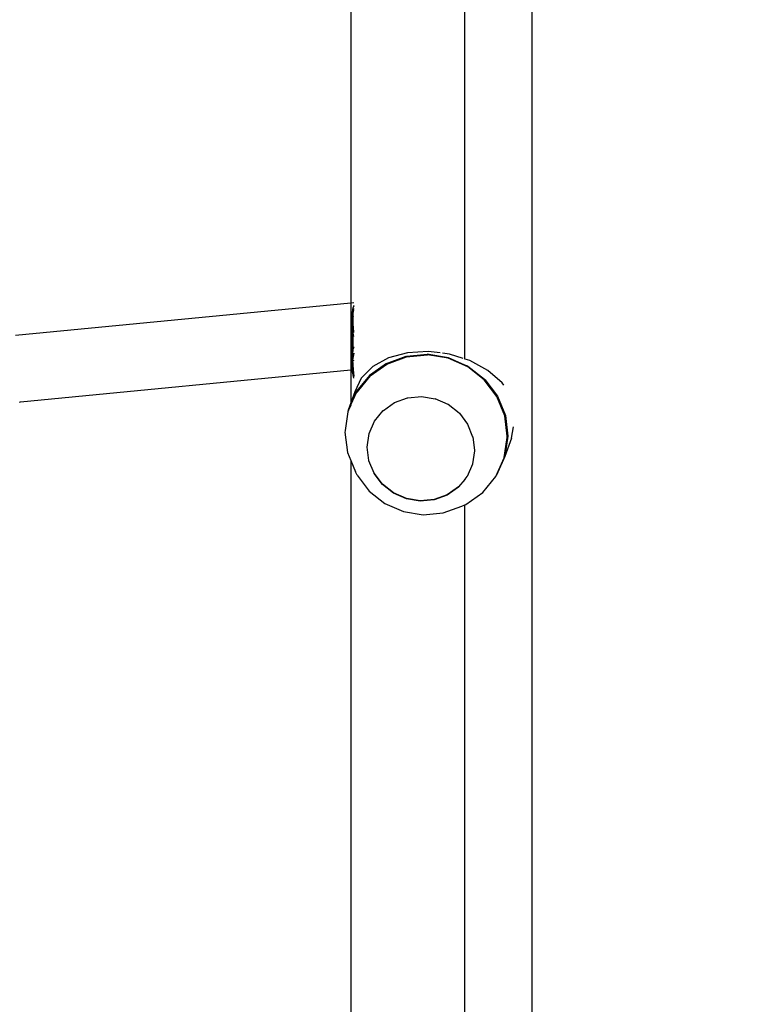
# Model space of a CAD drawing. Units: centimetres. Extents: x 4033 to 5296, y 1826 to 3047.
# Drawn here: x 4632 to 4649, y 2478 to 2501 of the extents above; entities that cross this region are included whole.
import ezdxf

# ---------------------------------------------------------------- set-up
doc = ezdxf.new("R2010")
doc.units = ezdxf.units.CM
doc.layers.add('strefa', color=6, linetype='Continuous')
doc.dimstyles.get("Standard").update_dxf_attribs({"dimtxt": 20, "dimasz": 30, "dimexe": 0.18, "dimexo": 0.0625, "dimgap": 10, "dimtad": 1, "dimdec": 0, "dimzin": 0, "dimdsep": 46, "dimtxsty": 'Standard', "dimcen": 0.09, "dimadec": 0, "dimazin": 0, "dimtfac": 1, "dimtdec": 4, "dimtofl": 0, "dimtmove": 0, "dimatfit": 3, "dimfxl": 1, "dimtolj": 1, "dimtzin": 0, "dimarcsym": 0})

# ---------------------------------------------------------------- blocks, each defined once
blk = doc.blocks.new('1506')
for p, q in [((-884.8, 1965.85), (-884.8, 875.85)), ((-926.8, 1811.92), (-926.8, 1569.46)), ((-900.37, 1556.47), (-900.37, 1799.65)), ((-926.8, 1569.46), (-1004.55, 1561.91)), ((-926.09, 1569.53), (-926.8, 1569.46)), ((-926.8, 1569.46), (-926.8, 1553.88)), ((-926.09, 1568.81), (-926.23, 1568.38)), ((-926.09, 1568.81), (-926.09, 1568.85)), ((-926.55, 1566.1), (-926.23, 1568.38)), ((-926.55, 1566.1), (-926.24, 1567.5)), ((-926.38, 1566.36), (-926.24, 1567.09)), ((-926.38, 1566.36), (-926.24, 1566.43)), ((-926.24, 1567.5), (-926.23, 1568.38)), ((-926.24, 1567.5), (-926.09, 1568.16)), ((-926.24, 1567.09), (-926.09, 1567.85)), ((-926.24, 1567.09), (-926.24, 1567.5)), ((-926.24, 1566.43), (-926.24, 1567.09)), ((-926.24, 1566.43), (-926.09, 1566.49)), ((-926.24, 1564.62), (-926.24, 1566.43)), ((-926.56, 1556.55), (-926.55, 1566.1)), ((-926.55, 1566.1), (-926.38, 1566.36)), ((-926.49, 1563.8), (-926.55, 1566.1)), ((-926.38, 1566.36), (-926.49, 1563.8)), ((-926.24, 1564.62), (-926.38, 1566.36)), ((-926.09, 1562.71), (-926.24, 1564.62)), ((-926.24, 1563.07), (-926.24, 1564.62)), ((-926.5, 1556.99), (-926.49, 1563.8)), ((-926.24, 1563.07), (-926.49, 1563.8)), ((-926.24, 1562.48), (-926.49, 1563.8)), ((-926.25, 1558.83), (-926.24, 1562.48)), ((-926.09, 1562.71), (-926.24, 1563.07)), ((-926.24, 1562.48), (-926.24, 1563.07)), ((-926.09, 1561.66), (-926.24, 1562.48)), ((-926.09, 1562.62), (-926.09, 1562.71)), ((-926.5, 1556.99), (-926.25, 1558.83)), ((-926.39, 1556.27), (-926.25, 1558.83)), ((-926.09, 1557.83), (-926.39, 1556.27)), ((-926.25, 1558.83), (-926.09, 1559.35)), ((-926.09, 1559.15), (-926.25, 1558.83)), ((-913.64, 1557.94), (-918.03, 1556.75)), ((-909.02, 1557.5), (-913.89, 1557.04)), ((-913.87, 1556.97), (-909.02, 1557.42)), ((-913.82, 1557.1), (-909.06, 1557.56)), ((-908.82, 1558.23), (-913.64, 1557.94)), ((-904.19, 1556.77), (-909.06, 1557.56)), ((-904.15, 1556.71), (-909.02, 1557.5)), ((-904.17, 1556.63), (-909.02, 1557.42)), ((-906.06, 1557.88), (-908.82, 1558.23)), ((-903.88, 1557.6), (-905.55, 1557.81)), ((-900.72, 1556.6), (-903.88, 1557.6)), ((-926.56, 1556.55), (-926.5, 1556.99)), ((-926.5, 1554.25), (-926.56, 1556.55)), ((-926.56, 1556.55), (-926.5, 1556.45)), ((-926.56, 1556.55), (-926.5, 1556.03)), ((-926.5, 1556.45), (-926.5, 1556.99)), ((-926.5, 1556.45), (-926.39, 1556.27)), ((-926.5, 1556.03), (-926.5, 1556.45)), ((-926.5, 1554.25), (-926.5, 1556.03)), ((-926.5, 1556.03), (-926.26, 1553.94)), ((-926.39, 1556.27), (-926.09, 1556.1)), ((-926.39, 1556.27), (-926.21, 1553.94)), ((-918.52, 1555.43), (-922.46, 1552.66)), ((-922.41, 1552.64), (-918.47, 1555.42)), ((-918.45, 1555.38), (-922.38, 1552.61)), ((-922.32, 1552.55), (-918.41, 1555.31)), ((-918.03, 1556.75), (-921.69, 1554.74)), ((-918.47, 1555.42), (-918.52, 1555.43)), ((-918.47, 1555.42), (-913.95, 1557.1)), ((-913.89, 1557.04), (-918.45, 1555.38)), ((-918.41, 1555.31), (-913.87, 1556.97)), ((-913.9, 1557.09), (-913.95, 1557.1)), ((-913.9, 1557.09), (-913.82, 1557.1)), ((-904.15, 1556.71), (-904.19, 1556.77)), ((-899.67, 1554.66), (-904.17, 1556.63)), ((-900.37, 1555.05), (-904.15, 1556.71)), ((-900.37, 1555.05), (-900.37, 1555.09)), ((-899.66, 1554.78), (-900.37, 1555.05)), ((-899.17, 1556.1), (-900.26, 1556.45)), ((-895.01, 1553.82), (-899.17, 1556.1)), ((-926.8, 1553.88), (-1003.39, 1546.47)), ((-926.44, 1553.92), (-926.8, 1553.88)), ((-926.8, 1553.88), (-926.8, 1546.31)), ((-926.44, 1553.92), (-926.5, 1554.25)), ((-926.26, 1553.94), (-926.44, 1553.92)), ((-926.09, 1552.05), (-926.44, 1553.92)), ((-926.09, 1552.5), (-926.44, 1553.92)), ((-926.26, 1553.94), (-926.09, 1552.5)), ((-926.21, 1553.94), (-926.26, 1553.94)), ((-926.09, 1553.95), (-926.21, 1553.94)), ((-926.21, 1553.94), (-926.09, 1552.5)), ((-921.69, 1554.74), (-924.36, 1552.06)), ((-895.83, 1551.64), (-899.67, 1554.66)), ((-899.6, 1554.77), (-899.66, 1554.78)), ((-899.63, 1554.73), (-899.66, 1554.78)), ((-895.78, 1551.74), (-899.63, 1554.73)), ((-899.6, 1554.77), (-895.78, 1551.74)), ((-891.68, 1550.93), (-895.01, 1553.82)), ((-926.09, 1552.35), (-926.09, 1552.5)), ((-924.36, 1552.06), (-925.86, 1548.87)), ((-922.46, 1552.66), (-925.5, 1548.97)), ((-925.44, 1548.95), (-922.41, 1552.64)), ((-922.38, 1552.61), (-925.41, 1548.93)), ((-922.32, 1552.55), (-925.34, 1548.89)), ((-892.89, 1547.77), (-895.83, 1551.64)), ((-895.77, 1551.69), (-895.78, 1551.74)), ((-892.82, 1547.84), (-895.77, 1551.69)), ((-895.73, 1551.72), (-892.77, 1547.83)), ((-891.31, 1550.38), (-891.68, 1550.93)), ((-925.5, 1548.97), (-927.43, 1544.62)), ((-925.86, 1548.87), (-926.8, 1546.31)), ((-925.93, 1547.87), (-925.44, 1548.95)), ((-925.54, 1548.58), (-925.93, 1547.87)), ((-925.54, 1548.58), (-925.93, 1547.75)), ((-925.41, 1548.93), (-925.54, 1548.58)), ((-925.54, 1548.58), (-925.41, 1548.74)), ((-925.34, 1548.89), (-925.41, 1548.74)), ((-1003.49, 1546.43), (-1003.71, 1546.41)), ((-1003.39, 1546.47), (-1003.49, 1546.43)), ((-926.8, 1546.31), (-927.43, 1544.62)), ((-925.93, 1547.75), (-926.8, 1545.89)), ((-926.8, 1545.89), (-926.8, 1545.78)), ((-925.93, 1547.87), (-925.93, 1547.75)), ((-919.24, 1544.56), (-916.66, 1546.35)), ((-916.66, 1546.35), (-916.64, 1546.4)), ((-916.64, 1546.4), (-913.64, 1547.45)), ((-913.64, 1547.45), (-913.56, 1547.44)), ((-913.56, 1547.44), (-910.41, 1547.75)), ((-910.41, 1547.75), (-910.36, 1547.74)), ((-910.36, 1547.74), (-907.2, 1547.23)), ((-904.21, 1545.92), (-907.2, 1547.23)), ((-901.65, 1543.91), (-904.21, 1545.92)), ((-891.06, 1543.32), (-892.89, 1547.77)), ((-892.82, 1547.81), (-892.82, 1547.84)), ((-890.99, 1543.34), (-892.82, 1547.81)), ((-892.77, 1547.83), (-890.93, 1543.34)), ((-927.46, 1544.24), (-928.12, 1539.9)), ((-927.41, 1544.36), (-927.46, 1544.24)), ((-927.43, 1544.62), (-927.41, 1544.36)), ((-927.41, 1544.36), (-927.35, 1544.5)), ((-927.38, 1544.6), (-926.8, 1545.78)), ((-927.35, 1544.5), (-927.38, 1544.6)), ((-927.34, 1544.59), (-927.35, 1544.5)), ((-926.8, 1545.78), (-927.34, 1544.59)), ((-921.26, 1542.08), (-919.25, 1544.52)), ((-919.25, 1544.52), (-919.24, 1544.56)), ((-901.65, 1543.91), (-901.6, 1543.91)), ((-901.6, 1543.91), (-899.74, 1541.38)), ((-922.53, 1539.21), (-921.26, 1542.08)), ((-899.74, 1541.38), (-899.7, 1541.34)), ((-899.7, 1541.34), (-898.54, 1538.45)), ((-890.48, 1538.59), (-891.06, 1543.32)), ((-890.4, 1538.59), (-890.99, 1543.34)), ((-890.93, 1543.34), (-890.34, 1538.58)), ((-928.11, 1539.82), (-928.16, 1539.53)), ((-928.16, 1539.53), (-927.57, 1534.79)), ((-928.12, 1539.9), (-928.11, 1539.82)), ((-923, 1536.04), (-922.53, 1539.21)), ((-889.52, 1538.14), (-889.02, 1540.72)), ((-898.54, 1538.45), (-898.49, 1538.39)), ((-898.49, 1538.39), (-898.1, 1535.24)), ((-891.21, 1533.62), (-890.53, 1538.24)), ((-891.09, 1533.88), (-890.4, 1538.59)), ((-889.52, 1538.14), (-891.09, 1533.88)), ((-890.34, 1538.58), (-891.03, 1533.87)), ((-890.53, 1538.24), (-890.48, 1538.59)), ((-927.57, 1534.79), (-926.8, 1532.93)), ((-922.6, 1532.96), (-923, 1536.04)), ((-898.11, 1535.18), (-898.55, 1532.16)), ((-898.1, 1535.24), (-898.11, 1535.18)), ((-926.8, 1532.93), (-925.73, 1530.32)), ((-926.8, 1532.93), (-926.8, 1252.13)), ((-922.61, 1532.89), (-922.6, 1532.96)), ((-921.39, 1530), (-922.61, 1532.89)), ((-898.55, 1532.16), (-898.56, 1532.13)), ((-893.15, 1529.19), (-891.22, 1533.53)), ((-891.03, 1533.87), (-892.97, 1529.52)), ((-891.22, 1533.53), (-891.21, 1533.62)), ((-891.21, 1533.62), (-891.09, 1533.88)), ((-925.33, 1529.53), (-925.73, 1530.32)), ((-921.4, 1529.94), (-921.39, 1530)), ((-919.45, 1527.37), (-921.4, 1529.94)), ((-919.44, 1527.43), (-921.39, 1530)), ((-898.56, 1532.06), (-899.83, 1529.26)), ((-898.56, 1532.13), (-898.56, 1532.06)), ((-925.33, 1529.53), (-922.53, 1525.85)), ((-900.37, 1528.55), (-901.84, 1526.83)), ((-899.84, 1529.19), (-900.37, 1528.61)), ((-900.37, 1528.55), (-900.37, 1528.61)), ((-899.83, 1529.26), (-899.84, 1529.19)), ((-896.18, 1525.51), (-893.15, 1529.19)), ((-892.97, 1529.52), (-893.04, 1529.42)), ((-922.53, 1525.85), (-918.87, 1522.98)), ((-916.89, 1525.36), (-919.45, 1527.37)), ((-916.88, 1525.42), (-919.44, 1527.43)), ((-913.9, 1524.05), (-916.89, 1525.36)), ((-913.89, 1524.11), (-916.88, 1525.42)), ((-901.84, 1526.76), (-904.44, 1524.93)), ((-901.84, 1526.83), (-904.43, 1525)), ((-901.84, 1526.83), (-901.84, 1526.76)), ((-900.1, 1522.75), (-896.18, 1525.51)), ((-910.68, 1523.52), (-913.9, 1524.05)), ((-910.67, 1523.59), (-913.89, 1524.11)), ((-907.46, 1523.83), (-910.68, 1523.52)), ((-907.45, 1523.89), (-910.67, 1523.59)), ((-904.44, 1524.93), (-907.46, 1523.83)), ((-904.43, 1525), (-907.45, 1523.89)), ((-918.87, 1522.98), (-914.59, 1521.1)), ((-914.59, 1521.1), (-909.99, 1520.35)), ((-909.99, 1520.35), (-905.37, 1520.78)), ((-905.37, 1520.78), (-901.05, 1522.36)), ((-901.05, 1522.36), (-900.37, 1522.64)), ((-900.37, 1522.64), (-900.1, 1522.75)), ((-900.37, 1231.58), (-900.37, 1522.64))]:
    blk.add_line(p, q)
blk = doc.blocks.new('*D5')
at = {"layer": 'Defpoints', "color": 0}
for p in [(5266.708, 2922.615), (5266.708, 2255.795), (4109.285, 2144.818)]:
    blk.add_point(p, dxfattribs=at)
at = {"layer": 'strefa', "color": 0, "lineweight": -2}
for p, q in [((4109.285, 2144.88), (4109.285, 2922.795)), ((5266.708, 2255.857), (5266.708, 2922.795)), ((4139.285, 2922.615), (5236.708, 2922.615))]:
    blk.add_line(p, q, dxfattribs=at)
at = {"layer": 'strefa', "color": 0}
for points in [[(4139.285, 2927.615), (4139.285, 2917.615), (4109.285, 2922.615)], [(5236.708, 2917.615), (5236.708, 2927.615), (5266.708, 2922.615)]]:
    blk.add_solid(points, dxfattribs=at)
at = {"layer": 'strefa', "color": 0, "insert": (4687.997, 2942.615), "char_height": 20, "attachment_point": 5}
blk.add_mtext('\\A1;1157', dxfattribs=at)
blk = doc.blocks.new('*D7')
at = {"layer": 'Defpoints', "color": 0}
for p in [(5116.708, 2779.611), (5116.708, 2304.295), (4259.863, 2194.092)]:
    blk.add_point(p, dxfattribs=at)
at = {"layer": 'strefa', "color": 0, "lineweight": -2}
for p, q in [((4259.863, 2194.154), (4259.863, 2779.791)), ((5116.708, 2304.357), (5116.708, 2779.791)), ((4289.863, 2779.611), (5086.708, 2779.611))]:
    blk.add_line(p, q, dxfattribs=at)
at = {"layer": 'strefa', "color": 0}
for points in [[(4289.863, 2784.611), (4289.863, 2774.611), (4259.863, 2779.611)], [(5086.708, 2774.611), (5086.708, 2784.611), (5116.708, 2779.611)]]:
    blk.add_solid(points, dxfattribs=at)
at = {"layer": 'strefa', "color": 0, "insert": (4688.285, 2799.611), "char_height": 20, "attachment_point": 5}
blk.add_mtext('\\A1;857', dxfattribs=at)

msp = doc.modelspace()

# ---------------------------------------------------------------- block references
at = {"xscale": 0.1, "yscale": 0.1, "zscale": 0.1}
msp.add_blockref('1506', (4732.525, 2337.335), dxfattribs=at)

# ---------------------------------------------------------------- dimensions: what is measured, and where the dimension line sits
at = {"layer": 'strefa', "color": 0}
for base, p1, p2, picture, middle in [((5266.708, 2922.615), (4109.285, 2144.818), (5266.708, 2255.795), '*D5', (4687.997, 2942.615)), ((5116.708, 2779.611), (4259.863, 2194.092), (5116.708, 2304.295), '*D7', (4688.285, 2799.611))]:
    dim = msp.add_linear_dim(base=base, p1=p1, p2=p2, dimstyle='Standard', override={"dimlfac": 1}, dxfattribs=at)
    dim.commit()
    dim.dimension.update_dxf_attribs({"geometry": picture, "text_midpoint": middle})

doc.saveas('drawing.dxf')
